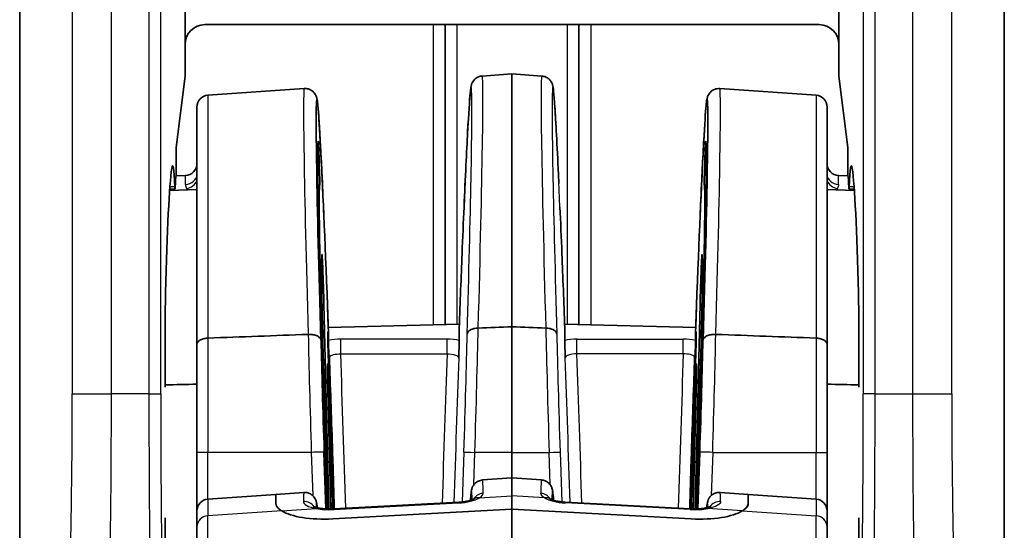
# Model space of a CAD drawing. Units: millimetres. Extents: x 72 to 9887, y 40 to 1445.
# Drawn here: x 3869 to 3894, y 914 to 927 of the extents above; entities that cross this region are included whole.
import ezdxf

# ---------------------------------------------------------------- set-up
doc = ezdxf.new("R2010")
doc.units = ezdxf.units.MM
doc.header["$LTSCALE"] = 5
doc.layers.add('Visible (ISO)', color=7, linetype='Continuous', lineweight=35)
doc.layers.add('Visible Narrow (ISO)', color=7, linetype='Continuous', lineweight=25)

msp = doc.modelspace()

# ---------------------------------------------------------------- linework, layer by layer
at = {"layer": 'Visible (ISO)'}
for p, q in [((3869.1857, 939.0426), (3869.1857, 903.0378)), ((3894.1857, 903.0378), (3894.1857, 939.0426)), ((3873.3857, 928.7404), (3873.3857, 926.2905)), ((3889.9857, 926.2905), (3889.9857, 928.7404)), ((3873.8854, 926.7902), (3889.4861, 926.7902)), ((3879.9857, 926.7902), (3879.9857, 919.1829)), ((3883.3857, 926.7902), (3883.3857, 919.1829)), ((3873.3857, 925.4797), (3873.3857, 926.2905)), ((3889.9857, 926.2905), (3889.9857, 925.4797)), ((3880.928, 925.4872), (3881.6857, 925.5402)), ((3881.6857, 925.5402), (3881.6857, 919.1252)), ((3882.4435, 925.4872), (3881.6857, 925.5402)), ((3873.1569, 923.6775), (3873.3857, 925.4797)), ((3889.9857, 925.4797), (3890.2146, 923.6775)), ((3873.9648, 925.0003), (3876.412, 925.1714)), ((3889.4067, 925.0003), (3886.9595, 925.1714)), ((3873.6857, 918.6782), (3873.6857, 924.701)), ((3889.6857, 918.6782), (3889.6857, 924.701)), ((3873.1569, 922.9674), (3873.1569, 923.6775)), ((3890.2146, 923.6775), (3890.2146, 922.9674)), ((3876.7915, 923.2884), (3876.801, 922.9894)), ((3886.58, 923.2884), (3886.5705, 922.9894)), ((3873.1548, 922.9538), (3873.3962, 922.9622)), ((3890.2167, 922.9538), (3889.9753, 922.9622)), ((3872.9931, 922.5859), (3873.6857, 922.61)), ((3873.1279, 922.6247), (3872.9955, 922.62)), ((3876.4177, 922.7055), (3876.4181, 922.7055)), ((3876.7341, 922.7165), (3876.7342, 922.7165)), ((3876.7555, 922.7172), (3876.8038, 922.7189)), ((3886.616, 922.7172), (3886.5677, 922.7189)), ((3886.6374, 922.7165), (3886.6373, 922.7165)), ((3886.9538, 922.7055), (3886.9534, 922.7055)), ((3890.3784, 922.5859), (3889.6857, 922.61)), ((3890.2436, 922.6247), (3890.376, 922.62)), ((3876.9108, 919.6996), (3877.0377, 914.506)), ((3886.4607, 919.6996), (3886.3338, 914.506)), ((3877.0222, 919.1121), (3880.3488, 919.1916)), ((3877.0262, 918.7818), (3877.0262, 919.0021)), ((3880.3453, 919.0959), (3880.3453, 918.7817)), ((3881.6857, 919.1252), (3881.6857, 915.9402)), ((3886.3493, 919.1121), (3883.0227, 919.1916)), ((3883.0262, 919.0959), (3883.0262, 918.7817)), ((3886.3453, 918.7818), (3886.3453, 919.0021)), ((3877.0087, 918.8244), (3877.0079, 918.9449)), ((3886.3628, 918.8244), (3886.3636, 918.9449)), ((3873.6857, 915.9402), (3873.6857, 918.6782)), ((3889.6857, 915.9402), (3889.6857, 918.6782)), ((3877.0849, 914.5061), (3877.0033, 917.8428)), ((3886.2866, 914.5061), (3886.3682, 917.8428)), ((3879.9857, 916.9858), (3879.9857, 916.9858)), ((3883.3857, 916.9858), (3883.3857, 916.9858)), ((3873.6857, 915.9402), (3873.6857, 914.4547)), ((3881.6857, 915.2939), (3881.6857, 915.9402)), ((3889.6857, 915.9402), (3889.6857, 914.4547)), ((3880.9377, 915.2416), (3881.6857, 915.2939)), ((3881.6857, 915.2939), (3881.6857, 914.8416)), ((3882.4338, 915.2416), (3881.6857, 915.2939)), ((3873.9648, 914.754), (3875.6857, 914.8744)), ((3875.6857, 914.8744), (3876.4024, 914.9245)), ((3875.6857, 914.6436), (3875.6857, 914.8744)), ((3875.6857, 914.8744), (3875.6857, 914.6436)), ((3881.6857, 914.4996), (3881.6857, 914.8416)), ((3887.6857, 914.8744), (3886.9691, 914.9245)), ((3887.6857, 914.6436), (3887.6857, 914.8744)), ((3887.6857, 914.6436), (3887.6857, 914.8744)), ((3889.4067, 914.754), (3887.6857, 914.8744)), ((3880.3358, 914.6769), (3877.1628, 914.5089)), ((3886.2087, 914.5089), (3883.0357, 914.6769)), ((3873.6857, 914.053), (3873.6857, 914.4547)), ((3877.1334, 914.2548), (3881.6857, 914.4996)), ((3881.6857, 914.4996), (3877.1334, 914.2548)), ((3886.2381, 914.2548), (3881.6857, 914.4996)), ((3881.6857, 906.6331), (3881.6857, 914.4996)), ((3886.2381, 914.2548), (3881.6857, 914.4996)), ((3889.6857, 914.053), (3889.6857, 914.4547)), ((3873.6857, 914.053), (3873.6857, 905.8446)), ((3889.6857, 914.053), (3889.6857, 905.8446))]:
    msp.add_line(p, q, dxfattribs=at)
for centre, start, end in [((3873.9857, 924.701), 94, 180), ((3889.3857, 924.701), 0, 86), ((3873.3857, 923.262), 272, 0), ((3889.9857, 923.262), 180, 268), ((3873.9857, 914.4547), 94, 180), ((3889.3857, 914.4547), 0, 86)]:
    msp.add_arc(centre, 0.3, start, end, dxfattribs=at)
for centre, major_axis, ratio, start_param, end_param in [((3873.8861, 926.2899), (-0.354, 0.354), 0.9987828, 5.4983961, 7.0679745), ((3889.4854, 926.2899), (0.354, 0.354), 0.9987828, 5.4983961, 7.0679745), ((3880.6253, 915.9614), (-0.3028, -9.5258), 0.0115572, 3.1393978, 3.1394495), ((3877.0266, 915.9295), (-0.2938, 8.9525), 0.0119307, 5.0623347, 7.5290822), ((3886.3449, 915.9295), (-0.2938, -8.9525), 0.0119307, 1.8956957, 4.3624432), ((3877.0259, 915.9492), (0.2587, -7.8834), 0.0119308, 3.1357556, 4.3511575), ((3886.3456, 915.9492), (-0.2587, -7.8834), 0.0119308, 1.9320278, 3.1474298), ((3873.068, 920.6636), (0, 2.5483), 0.0349208, 5.6234041, 6.5133568), ((3890.3035, 920.6636), (0, -2.5483), 0.0349208, 2.9114211, 3.8013738), ((3873.1067, 915.9402), (0, -7.3996), 0.0349208, 3.3717641, 4.135005), ((3890.2648, 915.9402), (0, 7.3996), 0.0349208, 5.2897729, 6.0530136), ((3873.1716, 921.0615), (0, 1.9519), 0.0349208, 0.2174929, 0.6033835), ((3877.0265, 915.9324), (-0.2227, 6.7865), 0.0119308, 6.2537592, 7.5835426), ((3886.345, 915.9324), (0.2227, 6.7865), 0.0119308, 4.982828, 6.3126114), ((3890.1999, 921.0615), (0, -1.9519), 0.0349208, 2.5382092, 2.9240998), ((3873.1279, 922.8743), (0, -0.2496), 0.0349208, 5.6234041, 6.8865689), ((3890.2436, 922.8743), (0, 0.2496), 0.0349208, 2.5382091, 3.8013738), ((3880.3464, 915.9712), (-0.3028, -9.2266), 0.0119307, 3.9776038, 4.1396196), ((3883.0251, 915.9712), (-0.3028, 9.2266), 0.0119307, 5.2851584, 5.4471741), ((3877.026, 915.946), (-0.1645, 5.0135), 0.0119308, 6.2795048, 8.1448269), ((3886.3455, 915.946), (0.1645, 5.0135), 0.0119308, 4.4215435, 6.2868659), ((3872.9646, 918.5902), (0, -2.5447), 0.0349208, 4.135005, 5.0236937), ((3890.4069, 918.5902), (0, 2.5447), 0.0349208, 4.4010842, 5.289773), ((3876.7981, 919.418), (-0.0793, 2.5216), 0.0110299, 4.0479262, 4.436754), ((3877.0259, 915.9492), (0.2587, -7.8834), 0.0119308, 1.8918892, 1.9219508), ((3886.3456, 915.9492), (-0.2587, -7.8834), 0.0119308, 4.3612345, 4.3912869), ((3886.5734, 919.418), (-0.0793, -2.5216), 0.0110299, 4.988024, 5.3768518), ((3877.0265, 915.9324), (0.2227, -6.7865), 0.0119308, 1.3589593, 1.9491823), ((3886.345, 915.9324), (-0.2227, -6.7865), 0.0119308, 4.334003, 4.9242259), ((3872.8715, 917.7316), (0, -0.2586), 0.0349208, 1.0170327, 1.8821011), ((3876.9592, 915.9436), (0.098, -2.9857), 0.0119308, 4.0134535, 5.2136882), ((3886.4123, 915.9436), (-0.098, -2.9857), 0.0119308, 1.0694941, 2.2697318), ((3890.5, 917.7316), (0, 0.2586), 0.0349208, 1.2594916, 2.1245599), ((3876.9618, 915.9378), (-0.07, 2.1342), 0.0119308, 0.5623336, 2.3050213), ((3877.026, 915.946), (-0.1645, 5.0135), 0.0119308, 4.4209302, 5.0601), ((3886.3455, 915.946), (0.1645, 5.0135), 0.0119308, 1.2230853, 1.8622543), ((3886.4097, 915.9378), (0.07, 2.1342), 0.0119308, 3.9781592, 5.7208517), ((3880.7037, 907.8103), (-0.2341, -7.4313), 0.0114532, 3.1427569, 3.1431854), ((3882.6678, 907.8103), (-0.2341, 7.4313), 0.0114532, 6.2815925, 6.2820211), ((3880.8791, 914.506), (-0.1541, 0.2574), 0.7774144, 0.0030559, 0.0031004), ((3882.4924, 914.506), (0.1541, 0.2574), 0.7774144, 6.2800833, 6.2801278), ((3877.1787, 914.2094), (-0.0159, 0.2996), 0.0588426, 0, 0.001185), ((3886.1928, 914.2094), (0.0159, 0.2996), 0.0588426, 6.2820003, 6.2831853), ((3872.8715, 914.1488), (0, -0.2586), 0.0349208, 1.2594916, 2.12456), ((3877.1857, 914.771), (-1.4995, -0.1115), 0.340357, 0.4288515, 1.5105839), ((3877.1857, 914.771), (-1.4995, -0.1115), 0.340357, 0.4288515, 1.5105839), ((3886.1857, 914.771), (1.4995, -0.1115), 0.340357, 4.7726014, 5.8543338), ((3886.1857, 914.771), (1.4995, -0.1115), 0.340357, 4.7726014, 5.8543338), ((3890.5, 914.1488), (0, 0.2586), 0.0349208, 1.0170327, 1.8821011), ((3872.9646, 913.2902), (0, -2.5447), 0.0349208, 4.4010842, 5.2897729), ((3890.4069, 913.2902), (0, 2.5447), 0.0349208, 4.135005, 5.0236937)]:
    msp.add_ellipse(centre, major_axis=major_axis, ratio=ratio, start_param=start_param, end_param=end_param, dxfattribs=at)
for points, knots in [([(3880.4678, 922.1596), (3880.5009, 922.9186), (3880.5322, 923.5754), (3880.5848, 924.5382), (3880.6067, 924.8689), (3880.6306, 925.1142), (3880.6354, 925.1575), (3880.6452, 925.2165), (3880.6476, 925.2333), (3880.662, 925.281), (3880.6682, 925.3037), (3880.6997, 925.356), (3880.7123, 925.3739), (3880.7417, 925.4054), (3880.7576, 925.4196), (3880.7938, 925.4449), (3880.8141, 925.4562), (3880.8648, 925.4769), (3880.8966, 925.4845), (3880.9284, 925.4867)], [0, 0, 0, 0, 0.30664402, 0.30664402, 0.59956045, 0.59956045, 0.6878928, 0.6878928, 0.73164339, 0.73164339, 0.75489587, 0.75489587, 0.76450678, 0.76450678, 0.77213702, 0.77213702, 0.77974962, 0.77974962, 0.79001731, 0.79001731, 0.79001731, 0.79001731]), ([(3882.4431, 925.4867), (3882.4765, 925.4844), (3882.5099, 925.4761), (3882.5704, 925.4503), (3882.5981, 925.4324), (3882.6407, 925.3955), (3882.6567, 925.3767), (3882.6804, 925.343), (3882.6886, 925.3279), (3882.7021, 925.3001), (3882.7066, 925.2881), (3882.7161, 925.2609), (3882.719, 925.249), (3882.7286, 925.2079), (3882.7316, 925.1858), (3882.7462, 925.0749), (3882.7567, 924.953), (3882.7938, 924.43), (3882.825, 923.8632), (3882.8653, 923.0124), (3882.871, 922.8898), (3882.8768, 922.7631)], [0, 0, 0, 0, 0.01077894, 0.01077894, 0.02153078, 0.02153078, 0.03134317, 0.03134317, 0.04086704, 0.04086704, 0.05256881, 0.05256881, 0.07287218, 0.07287218, 0.13030732, 0.13030732, 0.30306753, 0.30306753, 0.64963739, 0.64963739, 0.70552006, 0.70552006, 0.70552006, 0.70552006]), ([(3876.4119, 925.1679), (3876.4446, 925.1702), (3876.4784, 925.1668), (3876.542, 925.1497), (3876.5726, 925.1358), (3876.6242, 925.1022), (3876.6455, 925.0824), (3876.6769, 925.0456), (3876.6881, 925.0284), (3876.7052, 924.998), (3876.7109, 924.9849), (3876.7213, 924.9587), (3876.7247, 924.9475), (3876.7334, 924.9165), (3876.736, 924.9022), (3876.7463, 924.8433), (3876.7514, 924.7967), (3876.7762, 924.5358), (3876.7988, 924.1875), (3876.85, 923.2306), (3876.8783, 922.635), (3876.908, 921.9535)], [0, 0, 0, 0, 0.01052643, 0.01052643, 0.02116094, 0.02116094, 0.03152503, 0.03152503, 0.04097246, 0.04097246, 0.05121805, 0.05121805, 0.06587854, 0.06587854, 0.09847256, 0.09847256, 0.19617071, 0.19617071, 0.49290086, 0.49290086, 0.76891807, 0.76891807, 0.76891807, 0.76891807]), ([(3886.4635, 921.9535), (3886.4956, 922.6891), (3886.526, 923.3252), (3886.5769, 924.2541), (3886.598, 924.571), (3886.6211, 924.8041), (3886.6257, 924.8447), (3886.6354, 924.9019), (3886.6376, 924.9182), (3886.6509, 924.9598), (3886.6544, 924.9701), (3886.6663, 924.9977), (3886.6754, 925.0162), (3886.6991, 925.0508), (3886.7103, 925.0649), (3886.7371, 925.0923), (3886.7531, 925.1058), (3886.7892, 925.1297), (3886.8094, 925.1402), (3886.8504, 925.1559), (3886.8713, 925.1615), (3886.9147, 925.1684), (3886.9373, 925.1695), (3886.9596, 925.1679)], [0, 0, 0, 0, 0.29795099, 0.29795099, 0.58213678, 0.58213678, 0.66699395, 0.66699395, 0.70906743, 0.70906743, 0.72033701, 0.72033701, 0.73263468, 0.73263468, 0.74003163, 0.74003163, 0.74743517, 0.74743517, 0.75483112, 0.75483112, 0.76170352, 0.76170352, 0.7688631, 0.7688631, 0.7688631, 0.7688631]), ([(3876.7915, 923.2884), (3876.7903, 923.3265), (3876.789, 923.365), (3876.7877, 923.4029), (3876.7864, 923.4407), (3876.785, 923.478), (3876.7837, 923.5136), (3876.7816, 923.5707), (3876.7794, 923.6239), (3876.7775, 923.6692), (3876.7755, 923.7144), (3876.7737, 923.7516), (3876.7721, 923.7789), (3876.7711, 923.796), (3876.7703, 923.8093), (3876.7695, 923.8184), (3876.7688, 923.8274), (3876.7682, 923.8323), (3876.7677, 923.8325)], [-0.082608198, -0.082608198, -0.082608198, -0.082608198, -0.07112357, -0.07112357, -0.07112357, -0.059642056, -0.059642056, -0.059642056, -0.041277696, -0.041277696, -0.041277696, -0.022924526, -0.022924526, -0.022924526, -0.01146211, -0.01146211, -0.01146211, 0, 0, 0, 0]), ([(3886.58, 923.2884), (3886.5812, 923.3265), (3886.5825, 923.365), (3886.5838, 923.4029), (3886.5851, 923.4407), (3886.5865, 923.478), (3886.5878, 923.5136), (3886.5899, 923.5707), (3886.5921, 923.6239), (3886.594, 923.6692), (3886.596, 923.7144), (3886.5978, 923.7516), (3886.5994, 923.7789), (3886.6004, 923.796), (3886.6012, 923.8093), (3886.602, 923.8184), (3886.6027, 923.8274), (3886.6033, 923.8323), (3886.6038, 923.8325)], [0, 0, 0, 0, 0.011485547, 0.011485547, 0.011485547, 0.02296798, 0.02296798, 0.02296798, 0.04133381, 0.04133381, 0.04133381, 0.059688449, 0.059688449, 0.059688449, 0.071151782, 0.071151782, 0.071151782, 0.08261481, 0.08261481, 0.08261481, 0.08261481]), ([(3876.8063, 922.7161), (3876.8068, 922.715), (3876.807, 922.7216), (3876.807, 922.7349), (3876.807, 922.7478), (3876.8067, 922.7671), (3876.8063, 922.7917), (3876.8058, 922.8164), (3876.8051, 922.8465), (3876.8042, 922.8795), (3876.8033, 922.9137), (3876.8022, 922.9512), (3876.801, 922.9894)], [-0.045338814, -0.045338814, -0.045338814, -0.045338814, -0.033818905, -0.033818905, -0.033818905, -0.022669968, -0.022669968, -0.022669968, -0.011521459, -0.011521459, -0.011521459, 0, 0, 0, 0]), ([(3886.5652, 922.7161), (3886.5647, 922.715), (3886.5645, 922.7216), (3886.5645, 922.7349), (3886.5645, 922.7478), (3886.5648, 922.7671), (3886.5652, 922.7917), (3886.5657, 922.8164), (3886.5664, 922.8465), (3886.5673, 922.8795), (3886.5682, 922.9137), (3886.5693, 922.9512), (3886.5705, 922.9894)], [0, 0, 0, 0, 0.011520292, 0.011520292, 0.011520292, 0.022669599, 0.022669599, 0.022669599, 0.03381848, 0.03381848, 0.03381848, 0.045340322, 0.045340322, 0.045340322, 0.045340322]), ([(3876.9108, 919.6996), (3876.9091, 919.7693), (3876.907, 919.8471), (3876.9022, 920.0102), (3876.8995, 920.0955), (3876.8939, 920.2671), (3876.8904, 920.3683), (3876.8828, 920.567), (3876.8794, 920.6522), (3876.8722, 920.8117), (3876.8694, 920.8646), (3876.8649, 920.9376), (3876.863, 920.9591), (3876.8617, 920.9594)], [-0.14803788, -0.14803788, -0.14803788, -0.14803788, -0.12471335, -0.12471335, -0.10141764, -0.10141764, -0.07767218, -0.07767218, -0.05689247, -0.05689247, -0.03143211, -0.03143211, 0, 0, 0, 0]), ([(3886.4607, 919.6996), (3886.4624, 919.7693), (3886.4645, 919.8471), (3886.4693, 920.0102), (3886.472, 920.0955), (3886.4776, 920.2671), (3886.4811, 920.3683), (3886.4887, 920.567), (3886.4921, 920.6522), (3886.4993, 920.8117), (3886.5021, 920.8646), (3886.5066, 920.9376), (3886.5085, 920.9591), (3886.5098, 920.9594)], [0, 0, 0, 0, 0.02554399, 0.02554399, 0.05105641, 0.05105641, 0.07706138, 0.07706138, 0.09981838, 0.09981838, 0.12770144, 0.12770144, 0.16212448, 0.16212448, 0.16212448, 0.16212448]), ([(3880.5483, 918.9451), (3880.5493, 918.964), (3880.5569, 918.9825), (3880.5703, 918.9998), (3880.5843, 919.0178), (3880.6046, 919.0344), (3880.6304, 919.0482), (3880.656, 919.062), (3880.687, 919.0731), (3880.7209, 919.0809), (3880.7539, 919.0884), (3880.7898, 919.0928), (3880.8262, 919.0935)], [-0.044502586, -0.044502586, -0.044502586, -0.044502586, -0.033626148, -0.033626148, -0.033626148, -0.022271013, -0.022271013, -0.022271013, -0.010981509, -0.010981509, -0.010981509, 0, 0, 0, 0]), ([(3882.8232, 918.9451), (3882.8222, 918.964), (3882.8146, 918.9825), (3882.8012, 918.9998), (3882.7872, 919.0178), (3882.7669, 919.0344), (3882.7411, 919.0482), (3882.7155, 919.062), (3882.6845, 919.0731), (3882.6506, 919.0809), (3882.6176, 919.0884), (3882.5817, 919.0928), (3882.5453, 919.0935)], [-0.000210886, -0.000210886, -0.000210886, -0.000210886, 0.010712393, 0.010712393, 0.010712393, 0.022116432, 0.022116432, 0.022116432, 0.033454556, 0.033454556, 0.033454556, 0.044483359, 0.044483359, 0.044483359, 0.044483359]), ([(3873.6857, 918.6782), (3873.6857, 918.6898), (3873.688, 918.7013), (3873.6926, 918.7126), (3873.697, 918.7235), (3873.7034, 918.734), (3873.7118, 918.7442), (3873.7276, 918.7632), (3873.7503, 918.7805), (3873.7786, 918.795), (3873.8062, 918.8091), (3873.8388, 918.8204), (3873.8745, 918.828), (3873.9034, 918.8341), (3873.9338, 918.8379), (3873.9648, 918.839)], [-0.095563234, -0.095563234, -0.095563234, -0.095563234, -0.088959078, -0.088959078, -0.088959078, -0.082624806, -0.082624806, -0.082624806, -0.070718385, -0.070718385, -0.070718385, -0.059114434, -0.059114434, -0.059114434, -0.049755575, -0.049755575, -0.049755575, -0.049755575]), ([(3876.8316, 918.7839), (3876.831, 918.7957), (3876.8279, 918.8073), (3876.8225, 918.8186), (3876.8172, 918.8294), (3876.8099, 918.84), (3876.8006, 918.85), (3876.7844, 918.8673), (3876.7622, 918.8831), (3876.7349, 918.896), (3876.7078, 918.9088), (3876.6759, 918.9188), (3876.6414, 918.9254), (3876.6209, 918.9293), (3876.5995, 918.932), (3876.5777, 918.9335), (3876.556, 918.9349), (3876.5339, 918.9351), (3876.5119, 918.9339)], [-0.000231391, -0.000231391, -0.000231391, -0.000231391, 0.00648566, 0.00648566, 0.00648566, 0.012955103, 0.012955103, 0.012955103, 0.024216137, 0.024216137, 0.024216137, 0.035410014, 0.035410014, 0.035410014, 0.042072139, 0.042072139, 0.042072139, 0.048720892, 0.048720892, 0.048720892, 0.048720892]), ([(3877.0252, 918.6639), (3877.0239, 918.6999), (3877.0225, 918.7343), (3877.0212, 918.7662), (3877.0199, 918.7982), (3877.0187, 918.8278), (3877.0175, 918.8542), (3877.0155, 918.8963), (3877.0138, 918.9306), (3877.0124, 918.954), (3877.0109, 918.9773), (3877.0098, 918.9896), (3877.009, 918.991), (3877.0085, 918.9918), (3877.0082, 918.9884), (3877.008, 918.9808), (3877.0078, 918.9731), (3877.0078, 918.9611), (3877.0079, 918.9449)], [-0.082674245, -0.082674245, -0.082674245, -0.082674245, -0.07115887, -0.07115887, -0.07115887, -0.059649193, -0.059649193, -0.059649193, -0.041314595, -0.041314595, -0.041314595, -0.022990653, -0.022990653, -0.022990653, -0.011496306, -0.011496306, -0.011496306, 0, 0, 0, 0]), ([(3877.0087, 918.8244), (3877.0089, 918.8082), (3877.0092, 918.7849), (3877.0099, 918.7568), (3877.0104, 918.7296), (3877.0112, 918.6979), (3877.0122, 918.6634), (3877.0132, 918.6289), (3877.0143, 918.5919), (3877.0155, 918.5548), (3877.0168, 918.5163), (3877.0181, 918.4777), (3877.0195, 918.442)], [-0.045343353, -0.045343353, -0.045343353, -0.045343353, -0.033808866, -0.033808866, -0.033808866, -0.022683663, -0.022683663, -0.022683663, -0.011552289, -0.011552289, -0.011552289, 0, 0, 0, 0]), ([(3877.0335, 918.4403), (3877.0318, 918.5015), (3877.03, 918.5702), (3877.0279, 918.6657), (3877.0273, 918.6949), (3877.0265, 918.7455), (3877.0262, 918.767), (3877.0262, 918.7817)], [0, 0, 0, 0, 0.020641493, 0.020641493, 0.03085049, 0.03085049, 0.041346592, 0.041346592, 0.041346592, 0.041346592]), ([(3880.3453, 918.7816), (3880.3453, 918.769), (3880.3451, 918.7515), (3880.3444, 918.7097), (3880.344, 918.6854), (3880.3414, 918.5645), (3880.3383, 918.448), (3880.3352, 918.3355), (3880.3352, 918.3349), (3880.3352, 918.3342)], [-0.057782558, -0.057782558, -0.057782558, -0.057782558, -0.047401559, -0.047401559, -0.037012191, -0.037012191, 0, 0, 0.000220288, 0.000220288, 0.000220288, 0.000220288]), ([(3883.0262, 918.7816), (3883.0262, 918.769), (3883.0264, 918.7515), (3883.0271, 918.7097), (3883.0275, 918.6854), (3883.0301, 918.5645), (3883.0332, 918.448), (3883.0363, 918.3355), (3883.0363, 918.3349), (3883.0363, 918.3342)], [0, 0, 0, 0, 0.011061566, 0.011061566, 0.022132049, 0.022132049, 0.06157072, 0.06157072, 0.06180545, 0.06180545, 0.06180545, 0.06180545]), ([(3886.338, 918.4405), (3886.3397, 918.5016), (3886.3415, 918.5703), (3886.3436, 918.6658), (3886.3442, 918.6949), (3886.345, 918.7456), (3886.3453, 918.767), (3886.3453, 918.7817)], [-0.050918395, -0.050918395, -0.050918395, -0.050918395, -0.025502717, -0.025502717, -0.01292803, -0.01292803, 0, 0, 0, 0]), ([(3886.3463, 918.6639), (3886.3476, 918.6999), (3886.349, 918.7343), (3886.3503, 918.7662), (3886.3516, 918.7982), (3886.3528, 918.8278), (3886.354, 918.8542), (3886.3559, 918.8963), (3886.3577, 918.9306), (3886.3591, 918.954), (3886.3606, 918.9773), (3886.3617, 918.9896), (3886.3625, 918.991), (3886.363, 918.9918), (3886.3633, 918.9884), (3886.3635, 918.9808), (3886.3637, 918.9731), (3886.3637, 918.9611), (3886.3636, 918.9449)], [0, 0, 0, 0, 0.011516537, 0.011516537, 0.011516537, 0.023027377, 0.023027377, 0.023027377, 0.041363825, 0.041363825, 0.041363825, 0.059689617, 0.059689617, 0.059689617, 0.071185125, 0.071185125, 0.071185125, 0.082682591, 0.082682591, 0.082682591, 0.082682591]), ([(3886.3628, 918.8244), (3886.3626, 918.8082), (3886.3623, 918.7849), (3886.3616, 918.7568), (3886.3611, 918.7296), (3886.3603, 918.6979), (3886.3593, 918.6634), (3886.3583, 918.6289), (3886.3572, 918.5919), (3886.356, 918.5548), (3886.3547, 918.5163), (3886.3534, 918.4777), (3886.352, 918.442)], [0, 0, 0, 0, 0.011533593, 0.011533593, 0.011533593, 0.022657933, 0.022657933, 0.022657933, 0.033788445, 0.033788445, 0.033788445, 0.045339838, 0.045339838, 0.045339838, 0.045339838]), ([(3886.5399, 918.7839), (3886.5405, 918.7957), (3886.5436, 918.8073), (3886.549, 918.8186), (3886.5543, 918.8294), (3886.5616, 918.84), (3886.5709, 918.85), (3886.5871, 918.8673), (3886.6093, 918.8831), (3886.6366, 918.896), (3886.6637, 918.9088), (3886.6956, 918.9188), (3886.7301, 918.9254), (3886.7506, 918.9293), (3886.772, 918.932), (3886.7938, 918.9335), (3886.8155, 918.9349), (3886.8376, 918.9351), (3886.8596, 918.9339)], [-0.04870165, -0.04870165, -0.04870165, -0.04870165, -0.04201899, -0.04201899, -0.04201899, -0.03558267, -0.03558267, -0.03558267, -0.024379292, -0.024379292, -0.024379292, -0.013242727, -0.013242727, -0.013242727, -0.006614712, -0.006614712, -0.006614712, 0, 0, 0, 0]), ([(3889.6857, 918.6782), (3889.6857, 918.6898), (3889.6835, 918.7013), (3889.6789, 918.7126), (3889.6745, 918.7235), (3889.6681, 918.734), (3889.6597, 918.7442), (3889.6439, 918.7632), (3889.6212, 918.7805), (3889.5929, 918.795), (3889.5653, 918.8091), (3889.5327, 918.8204), (3889.497, 918.828), (3889.4681, 918.8341), (3889.4377, 918.8379), (3889.4067, 918.839)], [-0.095563234, -0.095563234, -0.095563234, -0.095563234, -0.088959078, -0.088959078, -0.088959078, -0.082624806, -0.082624806, -0.082624806, -0.070718385, -0.070718385, -0.070718385, -0.059114434, -0.059114434, -0.059114434, -0.049755575, -0.049755575, -0.049755575, -0.049755575]), ([(3877.0336, 918.44), (3877.0377, 918.428), (3877.041, 918.4156), (3877.0458, 918.3904), (3877.0473, 918.3776), (3877.0477, 918.3647)], [0, 0, 0, 0, 0.0040046802, 0.0040046802, 0.0080705018, 0.0080705018, 0.0080705018, 0.0080705018]), ([(3877.0478, 918.3647), (3877.0742, 917.6297), (3877.1006, 916.8638), (3877.1425, 915.5607), (3877.1588, 915.0306), (3877.1745, 914.5096)], [-0.92595246, -0.92595246, -0.92595246, -0.92595246, -0.69415131, -0.69415131, -0.53472167, -0.53472167, -0.53472167, -0.53472167]), ([(3886.3237, 918.3647), (3886.2973, 917.6297), (3886.2709, 916.8638), (3886.229, 915.5607), (3886.2127, 915.0306), (3886.197, 914.5096)], [-0.92595246, -0.92595246, -0.92595246, -0.92595246, -0.69415131, -0.69415131, -0.53472167, -0.53472167, -0.53472167, -0.53472167]), ([(3886.3379, 918.44), (3886.3338, 918.428), (3886.3305, 918.4157), (3886.3257, 918.3905), (3886.3242, 918.3776), (3886.3237, 918.3647)], [0, 0, 0, 0, 0.00400078, 0.00400078, 0.0080705039, 0.0080705039, 0.0080705039, 0.0080705039]), ([(3877.0262, 917.6561), (3877.0232, 917.7366), (3877.0202, 917.8118), (3877.0145, 917.9456), (3877.0119, 918.0042), (3877.007, 918.0997), (3877.0045, 918.1447), (3877.0005, 918.1884), (3876.9992, 918.1897), (3876.9979, 918.1512), (3876.9982, 918.106), (3876.9996, 918.0033), (3877.0012, 917.9293), (3877.0033, 917.8428)], [-0.15000508, -0.15000508, -0.15000508, -0.15000508, -0.12620204, -0.12620204, -0.10244889, -0.10244889, -0.07840569, -0.07840569, -0.05734729, -0.05734729, -0.03165995, -0.03165995, 0, 0, 0, 0]), ([(3886.3453, 917.6561), (3886.3483, 917.7366), (3886.3513, 917.8118), (3886.357, 917.9456), (3886.3596, 918.0042), (3886.3645, 918.0997), (3886.367, 918.1447), (3886.371, 918.1884), (3886.3723, 918.1897), (3886.3736, 918.1512), (3886.3733, 918.106), (3886.3719, 918.0033), (3886.3703, 917.9293), (3886.3682, 917.8428)], [0, 0, 0, 0, 0.02571045, 0.02571045, 0.05136702, 0.05136702, 0.07733687, 0.07733687, 0.10008275, 0.10008275, 0.1278285, 0.1278285, 0.16202545, 0.16202545, 0.16202545, 0.16202545]), ([(3880.6297, 914.7246), (3880.6355, 914.7993), (3880.6409, 914.8584), (3880.6497, 914.9333), (3880.6524, 914.9554), (3880.6616, 914.9994), (3880.664, 915.0152), (3880.6819, 915.0593), (3880.6872, 915.0713), (3880.7006, 915.0953), (3880.7075, 915.1064), (3880.7244, 915.1294), (3880.7344, 915.1412), (3880.7572, 915.164), (3880.7703, 915.1751), (3880.8133, 915.2053), (3880.8474, 915.2215), (3880.9008, 915.2356), (3880.9192, 915.2387), (3880.9376, 915.24)], [0.25078968, 0.25078968, 0.25078968, 0.25078968, 0.33584953, 0.33584953, 0.38796443, 0.38796443, 0.41437029, 0.41437029, 0.42214186, 0.42214186, 0.42784949, 0.42784949, 0.43355617, 0.43355617, 0.43926541, 0.43926541, 0.45080443, 0.45080443, 0.45659587, 0.45659587, 0.45659587, 0.45659587]), ([(3882.4339, 915.24), (3882.4664, 915.2377), (3882.4988, 915.2298), (3882.5585, 915.2048), (3882.5864, 915.1874), (3882.6308, 915.1494), (3882.6482, 915.1288), (3882.6728, 915.0931), (3882.6811, 915.0774), (3882.6935, 915.0508), (3882.6975, 915.0398), (3882.7055, 915.0162), (3882.7081, 915.0059), (3882.7155, 914.975), (3882.7178, 914.9599), (3882.7276, 914.8924), (3882.7334, 914.8303), (3882.7408, 914.7368), (3882.7413, 914.7308), (3882.7418, 914.7246)], [0, 0, 0, 0, 0.01020022, 0.01020022, 0.02045991, 0.02045991, 0.03003742, 0.03003742, 0.03854224, 0.03854224, 0.04759701, 0.04759701, 0.06174747, 0.06174747, 0.0960107, 0.0960107, 0.1988421, 0.1988421, 0.20585343, 0.20585343, 0.20585343, 0.20585343]), ([(3876.4025, 914.9232), (3876.4344, 914.9254), (3876.4672, 914.9222), (3876.5296, 914.906), (3876.56, 914.8927), (3876.6127, 914.859), (3876.6355, 914.8383), (3876.6686, 914.799), (3876.6805, 914.7802), (3876.6971, 914.7495), (3876.7025, 914.7368), (3876.7115, 914.7133), (3876.7144, 914.7034), (3876.7214, 914.6784), (3876.7236, 914.6671), (3876.7317, 914.6238), (3876.7349, 914.5953), (3876.7394, 914.5511), (3876.7401, 914.5449), (3876.7407, 914.5384)], [0, 0, 0, 0, 0.00999622, 0.00999622, 0.02014552, 0.02014552, 0.03023903, 0.03023903, 0.03911376, 0.03911376, 0.04746913, 0.04746913, 0.05799778, 0.05799778, 0.0787142, 0.0787142, 0.14075456, 0.14075456, 0.1506079, 0.1506079, 0.1506079, 0.1506079]), ([(3880.3357, 914.6766), (3880.38, 914.6789), (3880.4251, 914.6834), (3880.511, 914.6959), (3880.553, 914.7042), (3880.6249, 914.7224), (3880.6562, 914.7325), (3880.6905, 914.7461), (3880.6995, 914.75), (3880.7146, 914.7573), (3880.7206, 914.7606), (3880.7245, 914.7629)], [0, 0, 0, 0, 0.013317595, 0.013317595, 0.026774259, 0.026774259, 0.039520377, 0.039520377, 0.044969196, 0.044969196, 0.050647941, 0.050647941, 0.050647941, 0.050647941]), ([(3882.6391, 914.7681), (3882.6391, 914.7681), (3882.6401, 914.7673), (3882.6433, 914.7652), (3882.645, 914.7641), (3882.647, 914.7629)], [0.0290456826, 0.0290456826, 0.0290456826, 0.0290456826, 0.0331715752, 0.0331715752, 0.0357515587, 0.0357515587, 0.0357515587, 0.0357515587]), ([(3882.647, 914.7629), (3882.652, 914.7599), (3882.6606, 914.7553), (3882.6841, 914.7447), (3882.6997, 914.7385), (3882.7394, 914.7249), (3882.7653, 914.7174), (3882.8252, 914.703), (3882.8605, 914.6962), (3882.9377, 914.6845), (3882.9809, 914.6799), (3883.0276, 914.677), (3883.0317, 914.6768), (3883.0358, 914.6766)], [0, 0, 0, 0, 0.007343538, 0.007343538, 0.015328002, 0.015328002, 0.025292712, 0.025292712, 0.036645655, 0.036645655, 0.04946979, 0.04946979, 0.050693089, 0.050693089, 0.050693089, 0.050693089]), ([(3886.6308, 914.5384), (3886.6328, 914.5588), (3886.6348, 914.5774), (3886.64, 914.6212), (3886.6425, 914.642), (3886.6521, 914.6862), (3886.6545, 914.7029), (3886.6744, 914.7487), (3886.6793, 914.7591), (3886.6916, 914.7807), (3886.6986, 914.7918), (3886.7155, 914.8144), (3886.7253, 914.826), (3886.7591, 914.8594), (3886.7882, 914.8801), (3886.8517, 914.9098), (3886.887, 914.9195), (3886.9379, 914.9241), (3886.9536, 914.9243), (3886.969, 914.9232)], [0.29097754, 0.29097754, 0.29097754, 0.29097754, 0.32214706, 0.32214706, 0.37180961, 0.37180961, 0.3971989, 0.3971989, 0.40338883, 0.40338883, 0.40887657, 0.40887657, 0.4143614, 0.4143614, 0.42549024, 0.42549024, 0.4365624, 0.4365624, 0.44141388, 0.44141388, 0.44141388, 0.44141388]), ([(3875.8378, 914.4573), (3875.8249, 914.4656), (3875.8126, 914.4739), (3875.725, 914.5378), (3875.687, 914.5937), (3875.6858, 914.642), (3875.6857, 914.6428), (3875.6858, 914.6436)], [0.159675517, 0.159675517, 0.159675517, 0.159675517, 0.168036383, 0.168036383, 0.224061297, 0.224061297, 0.225024963, 0.225024963, 0.225024963, 0.225024963]), ([(3875.8378, 914.4573), (3875.8249, 914.4656), (3875.8126, 914.4739), (3875.725, 914.5378), (3875.687, 914.5937), (3875.6858, 914.642), (3875.6857, 914.6428), (3875.6858, 914.6436)], [0.159675517, 0.159675517, 0.159675517, 0.159675517, 0.168036383, 0.168036383, 0.224061297, 0.224061297, 0.225024963, 0.225024963, 0.225024963, 0.225024963]), ([(3876.6353, 914.5752), (3876.6353, 914.5752), (3876.6359, 914.5748), (3876.6405, 914.5722), (3876.6483, 914.5682), (3876.6737, 914.5578), (3876.6934, 914.551), (3876.7379, 914.5387), (3876.7621, 914.5331), (3876.7888, 914.5281)], [0.03523527, 0.03523527, 0.03523527, 0.03523527, 0.039044379, 0.039044379, 0.049249794, 0.049249794, 0.061855643, 0.061855643, 0.072902143, 0.072902143, 0.072902143, 0.072902143]), ([(3876.7888, 914.5281), (3876.8268, 914.521), (3876.8712, 914.5151), (3876.9693, 914.5072), (3877.0245, 914.5054), (3877.1075, 914.5063), (3877.1348, 914.5072), (3877.162, 914.5086)], [0, 0, 0, 0, 0.015917432, 0.015917432, 0.03309761, 0.03309761, 0.041317792, 0.041317792, 0.041317792, 0.041317792]), ([(3886.2095, 914.5086), (3886.2738, 914.5052), (3886.3385, 914.5051), (3886.4587, 914.5107), (3886.5161, 914.5167), (3886.5708, 914.5259), (3886.5768, 914.527), (3886.5827, 914.5281)], [0.000077637, 0.000077637, 0.000077637, 0.000077637, 0.019465924, 0.019465924, 0.03886969, 0.03886969, 0.041336995, 0.041336995, 0.041336995, 0.041336995]), ([(3886.5827, 914.5281), (3886.6239, 914.5358), (3886.6593, 914.5452), (3886.7107, 914.5623), (3886.7282, 914.5706), (3886.7355, 914.5747), (3886.7362, 914.5752), (3886.7362, 914.5752)], [0, 0, 0, 0, 0.017049501, 0.017049501, 0.03344461, 0.03344461, 0.037572105, 0.037572105, 0.037572105, 0.037572105]), ([(3887.5337, 914.4573), (3887.5466, 914.4656), (3887.5589, 914.4739), (3887.6465, 914.5378), (3887.6845, 914.5937), (3887.6857, 914.642), (3887.6857, 914.6428), (3887.6857, 914.6436)], [0.159675517, 0.159675517, 0.159675517, 0.159675517, 0.168036383, 0.168036383, 0.224061297, 0.224061297, 0.225024963, 0.225024963, 0.225024963, 0.225024963]), ([(3887.6857, 914.6436), (3887.6857, 914.6411), (3887.6857, 914.6386), (3887.6823, 914.5955), (3887.653, 914.5514), (3887.5859, 914.4931), (3887.5617, 914.4753), (3887.5337, 914.4573)], [-0.223016533, -0.223016533, -0.223016533, -0.223016533, -0.22023618, -0.22023618, -0.17613133, -0.17613133, -0.157766008, -0.157766008, -0.157766008, -0.157766008])]:
    msp.add_open_spline(points, degree=3, knots=knots, dxfattribs=at)
for points in [[(3880.3453, 919.0971), (3880.3697, 919.7547), (3880.3943, 920.3881), (3880.4181, 920.9746)], [(3882.9534, 920.9746), (3882.9772, 920.3881), (3883.0018, 919.7547), (3883.0262, 919.0971)], [(3876.9888, 919.9864), (3877.0012, 919.6676), (3877.0137, 919.3388), (3877.0262, 919.0034)], [(3886.3453, 919.0034), (3886.3578, 919.3388), (3886.3703, 919.6676), (3886.3827, 919.9864)], [(3877.0262, 919.0034), (3877.0262, 919.003), (3877.0262, 919.0025), (3877.0262, 919.0021)], [(3880.3453, 919.0959), (3880.3453, 919.0963), (3880.3453, 919.0967), (3880.3453, 919.0971)], [(3881.6857, 919.1252), (3881.3999, 919.1145), (3881.1137, 919.104), (3880.8271, 919.0936)], [(3881.6857, 919.1252), (3881.9716, 919.1145), (3882.2578, 919.104), (3882.5444, 919.0936)], [(3883.0262, 919.0959), (3883.0262, 919.0963), (3883.0262, 919.0967), (3883.0262, 919.0971)], [(3886.3453, 919.0034), (3886.3453, 919.003), (3886.3453, 919.0025), (3886.3453, 919.0021)], [(3876.5091, 918.9338), (3875.6606, 918.9023), (3874.8125, 918.8707), (3873.9648, 918.839)], [(3886.8624, 918.9338), (3887.7109, 918.9023), (3888.559, 918.8707), (3889.4067, 918.839)], [(3872.8801, 917.6525), (3873.1485, 917.6585), (3873.4171, 917.6646), (3873.6858, 917.6707)], [(3876.5395, 917.735), (3876.5395, 917.735), (3876.5396, 917.7351), (3876.5397, 917.7351)], [(3876.8569, 917.7422), (3876.8569, 917.7422), (3876.8569, 917.7422), (3876.8569, 917.7422)], [(3876.8717, 917.7425), (3876.8775, 917.7427), (3876.8832, 917.7428), (3876.889, 917.7429)], [(3886.4998, 917.7425), (3886.494, 917.7427), (3886.4883, 917.7428), (3886.4825, 917.7429)], [(3886.5146, 917.7422), (3886.5146, 917.7422), (3886.5146, 917.7422), (3886.5146, 917.7422)], [(3886.832, 917.735), (3886.832, 917.735), (3886.8319, 917.7351), (3886.8318, 917.7351)], [(3890.4914, 917.6525), (3890.223, 917.6585), (3889.9544, 917.6646), (3889.6857, 917.6707)], [(3880.7245, 914.7629), (3880.7297, 914.766), (3880.7324, 914.7681), (3880.7324, 914.7681)]]:
    msp.add_open_spline(points, degree=3, dxfattribs=at)
at = {"layer": 'Visible Narrow (ISO)'}
for p, q in [((3870.5192, 931.6478), (3870.5192, 917.4265)), ((3871.5168, 917.4265), (3871.5168, 931.6478)), ((3872.4675, 931.6478), (3872.4675, 917.4265)), ((3872.7673, 917.4265), (3872.7673, 931.6478)), ((3890.6042, 931.6478), (3890.6042, 917.4265)), ((3890.904, 917.4265), (3890.904, 931.6478)), ((3891.8547, 931.6478), (3891.8547, 917.4265)), ((3892.8523, 917.4265), (3892.8523, 931.6478)), ((3879.6857, 926.7902), (3879.6857, 919.1758)), ((3880.2857, 926.7902), (3880.2857, 919.1901)), ((3883.0857, 926.7902), (3883.0857, 919.1901)), ((3883.6857, 926.7902), (3883.6857, 919.1758)), ((3873.9648, 925.0003), (3873.9648, 918.839)), ((3889.4067, 925.0003), (3889.4067, 918.839)), ((3873.3962, 922.7376), (3873.3962, 922.9622)), ((3889.9753, 922.7376), (3889.9753, 922.9622)), ((3873.1226, 922.6771), (3872.9995, 922.6737)), ((3890.372, 922.6737), (3890.2489, 922.6771)), ((3873.9648, 918.839), (3873.9648, 915.9402)), ((3877.3361, 918.437), (3877.3361, 918.8113)), ((3880.0354, 918.8113), (3877.3361, 918.8113)), ((3880.0354, 918.437), (3880.0354, 918.8113)), ((3883.3361, 918.437), (3883.3361, 918.8113)), ((3883.3361, 918.8113), (3886.0354, 918.8113)), ((3886.0354, 918.437), (3886.0354, 918.8113)), ((3889.4067, 918.839), (3889.4067, 915.9402)), ((3877.3361, 918.437), (3880.0354, 918.437)), ((3886.0354, 918.437), (3883.3361, 918.437)), ((3870.5192, 917.4265), (3871.5168, 917.4265)), ((3872.4675, 917.4265), (3871.5168, 917.4265)), ((3872.4675, 917.4265), (3872.7673, 917.4265)), ((3890.904, 917.4265), (3890.6042, 917.4265)), ((3890.904, 917.4265), (3891.8547, 917.4265)), ((3891.8547, 917.4265), (3892.8523, 917.4265)), ((3880.2857, 916.9426), (3880.2857, 916.9426)), ((3883.0857, 916.9426), (3883.0857, 916.9426)), ((3873.9648, 915.9402), (3873.6857, 915.9402)), ((3873.9648, 914.754), (3873.9648, 915.9402)), ((3876.5899, 915.9402), (3873.9648, 915.9402)), ((3876.5899, 915.9402), (3876.6258, 914.8456)), ((3876.9579, 914.5087), (3876.9107, 915.95)), ((3880.4643, 915.95), (3880.4227, 914.6838)), ((3880.7162, 915.1182), (3880.7432, 915.9402)), ((3881.6857, 915.9402), (3880.7432, 915.9402)), ((3881.6857, 915.9402), (3882.6283, 915.9402)), ((3882.6553, 915.1182), (3882.6283, 915.9402)), ((3882.9072, 915.95), (3882.9488, 914.6838)), ((3886.4136, 914.5087), (3886.4608, 915.95)), ((3886.7816, 915.9402), (3886.7457, 914.8457)), ((3886.7816, 915.9402), (3889.4067, 915.9402)), ((3889.4067, 915.9402), (3889.6857, 915.9402)), ((3889.4067, 914.754), (3889.4067, 915.9402)), ((3873.9648, 914.754), (3873.9648, 914.3343)), ((3880.8582, 914.7872), (3881.6857, 914.8416)), ((3882.5133, 914.7872), (3881.6857, 914.8416)), ((3889.4067, 914.754), (3889.4067, 914.3343)), ((3875.8378, 914.4573), (3876.7124, 914.5148)), ((3877.1578, 914.4906), (3880.3307, 914.6585)), ((3886.2137, 914.4906), (3883.0408, 914.6585)), ((3887.5337, 914.4573), (3886.6591, 914.5148)), ((3875.8378, 914.4573), (3873.9648, 914.3343)), ((3873.9648, 906.1258), (3873.9648, 914.3343)), ((3887.5337, 914.4573), (3889.4067, 914.3343)), ((3889.4067, 906.1258), (3889.4067, 914.3343))]:
    msp.add_line(p, q, dxfattribs=at)
for centre, major_axis, ratio, start_param, end_param in [((3880.3464, 915.9712), (-0.3028, -9.2266), 0.0119307, 1.8993644, 3.9776038), ((3883.0251, 915.9712), (-0.3028, 9.2266), 0.0119307, 5.4471741, 7.5254136), ((3880.6253, 915.9614), (-0.3028, -9.5258), 0.0115572, 1.9062187, 3.1393978), ((3882.7462, 915.9614), (-0.3028, 9.5258), 0.0115572, 0.0021948, 1.235374), ((3876.7059, 915.9197), (-0.2938, 9.2518), 0.011545, 0.0035213, 1.2385782), ((3886.6656, 915.9197), (-0.2938, -9.2518), 0.011545, 1.9030145, 3.1380713), ((3678.0367, -4305.1047), (4874.7842, 1953.1992), 0.9955879, 1.1533541, 1.1533619), ((4085.3348, -4305.1047), (-4874.7841, 1953.1993), 0.9955879, 5.1298235, 5.1298312), ((3873.3857, 922.9991), (0.3, 0), 0.8723363, 4.7472956, 6.2831853), ((3873.4141, 922.8772), (-0.2763, -0.1169), 0.79444, 1.2823813, 2.4464529), ((4087.1882, -5443.2159), (-5935.8597, -2378.4162), 0.9955882, 4.3657421, 4.3657497), ((3676.1833, -5443.2159), (5935.8597, -2378.4162), 0.9955882, 1.9174357, 1.9174432), ((3889.9857, 922.9991), (-0.3, 0), 0.8723363, 0, 1.5358897), ((3889.9574, 922.8772), (0.2763, -0.1169), 0.79444, 3.8367325, 5.000804), ((3880.3464, 915.9712), (-0.3028, -9.2266), 0.0119307, 4.1396196, 4.3672923), ((3883.0251, 915.9712), (-0.3028, 9.2266), 0.0119307, 5.0574857, 5.2851584), ((3880.6918, 915.9501), (-0.1422, -4.6305), 0.0111582, 1.5689925, 2.3173392), ((3882.6797, 915.9501), (-0.1422, 4.6305), 0.0111582, 0.8242534, 1.5726002), ((3876.6386, 915.9309), (-0.1328, 4.3471), 0.0111139, 0.8078279, 1.56832), ((3876.9593, 915.9408), (-0.1328, 4.0478), 0.0119307, 0.7916377, 1.5681101), ((3877.3361, 918.6062), (-0.5998, 0), 0.3420201, 4.7123136, 5.2553053), ((3880.0354, 918.6062), (-0.5998, 0), 0.3420201, 4.1694761, 4.7124644), ((3880.4129, 915.96), (-0.1421, -4.3312), 0.0119307, 1.5688932, 2.3315845), ((3882.9586, 915.96), (-0.1421, 4.3312), 0.0119307, 0.8100081, 1.5726994), ((3883.3361, 918.6062), (0.5998, 0), 0.3420201, 1.5707209, 2.1137092), ((3886.0354, 918.6062), (0.5998, 0), 0.3420201, 1.0278801, 1.5708717), ((3886.4122, 915.9408), (-0.1328, -4.0478), 0.0119307, 1.5734825, 2.349955), ((3886.7329, 915.9309), (-0.1328, -4.3471), 0.0111139, 1.5732727, 2.3337647), ((3673.1362, -1606.5266), (4835.8267, -186.5595), 0.5231584, 1.5488102, 1.5488129), ((4090.2352, -1606.5262), (-4835.8261, -186.5595), 0.5231584, 4.7343724, 4.7343751), ((3877.3264, 915.9402), (0.256, -8.1), 0.0114898, 1.3947936, 1.8837772), ((3880.0451, 915.9402), (-0.256, -8.1), 0.0114898, 4.3994081, 4.8721569), ((3880.3449, 915.9304), (-0.256, -7.8), 0.0119308, 4.3994993, 4.8750359), ((3883.0266, 915.9304), (0.256, -7.8), 0.0119308, 1.4081494, 1.883686), ((3883.3264, 915.9402), (0.256, -8.1), 0.0114898, 1.4110284, 1.8837772), ((3886.0451, 915.9402), (-0.256, -8.1), 0.0114898, 4.3994081, 4.8883917), ((3869.5403, 917.4265), (0, -14), 0.0699268, 0.0698132, 1.5707963), ((3870.5378, 917.4265), (0, 15), 0.065265, 3.2114058, 4.712389), ((3872.9808, 917.4265), (0, -15), 0.0342224, 4.712389, 5.8413644), ((3873.2806, 917.4265), (0, 14.7), 0.0349208, 1.5707963, 2.6691417), ((3890.0909, 917.4265), (0, -14.7), 0.0349208, 0.4724509, 1.5707963), ((3890.3907, 917.4265), (0, 15), 0.0342224, 3.5834135, 4.712389), ((3892.8337, 917.4265), (0, -15), 0.065265, 4.712389, 6.2133721), ((3893.8312, 917.4265), (0, 14), 0.0699268, 1.5707963, 3.0717795), ((3876.6109, 915.9402), (0.2998, 0.0098), 0.0022915, 0.0119366, 1.6405719), ((3880.7641, 915.9402), (-0.2998, 0.0098), 0.0022953, 0.0119366, 1.5010208), ((3882.6074, 915.9402), (0.2998, 0.0098), 0.0022953, 4.7821645, 6.2712487), ((3886.7606, 915.9402), (-0.2998, 0.0098), 0.0022915, 4.6426134, 6.2712487), ((3880.4248, 907.8201), (-0.2341, -7.1321), 0.0119307, 2.8968976, 3.395229), ((3880.7037, 907.8103), (-0.2341, -7.4313), 0.0114532, 2.8381926, 3.1427569), ((3882.6678, 907.8103), (-0.2341, 7.4313), 0.0114532, 6.2820211, 6.5865854), ((3882.9467, 907.8201), (-0.2341, 7.1321), 0.0119307, 6.0295383, 6.527879), ((3876.6271, 907.7782), (-0.2247, 7.1463), 0.01143, 0.0004642, 0.2542814), ((3880.3509, 914.8651), (0.6017, 0.0438), 0.3396059, 4.6540061, 5.6901594), ((3880.9734, 914.6158), (0.3, 0.0016), 0.9542182, 1.6355638, 2.6240346), ((3880.8791, 914.506), (-0.1541, 0.2574), 0.7774144, 5.7098496, 6.2862294), ((3882.3981, 914.6158), (-0.3, 0.0016), 0.9542182, 3.6592071, 4.6476216), ((3882.4924, 914.506), (0.1541, 0.2574), 0.7774144, 6.2801412, 6.856521), ((3883.0206, 914.8651), (-0.6017, 0.0438), 0.3396059, 0.5930259, 1.6291792), ((3886.7444, 907.7782), (-0.2247, -7.1463), 0.01143, 2.8873112, 3.1411284), ((3876.41, 914.4044), (-0.3, 0.0039), 0.967746, 3.7342099, 4.7948492), ((3876.41, 914.4044), (-0.3, 0.0039), 0.967746, 3.5670187, 3.5678793), ((3876.7334, 914.2336), (0.0553, 0.2949), 0.5776937, 6.2822089, 6.7144185), ((3877.1866, 914.7661), (0.7983, 0.059), 0.3411931, 4.0514437, 4.6510777), ((3876.9479, 907.788), (-0.2247, 6.847), 0.0119307, 6.114701, 6.4445778), ((3877.1787, 914.2094), (-0.0159, 0.2996), 0.0588426, 0.001185, 0.3488095), ((3880.3516, 914.3773), (-0.0159, 0.2996), 0.0588426, 0.0016447, 0.3488095), ((3883.0199, 914.3773), (0.0159, 0.2996), 0.0588426, 5.9343758, 6.2815406), ((3886.1928, 914.2094), (0.0159, 0.2996), 0.0588426, 5.9343758, 6.2820003), ((3886.1849, 914.7661), (-0.7983, 0.059), 0.3411931, 1.6321076, 2.2317416), ((3886.6381, 914.2336), (-0.0553, 0.2949), 0.5776937, 5.8519521, 6.2841617), ((3886.4236, 907.788), (-0.2247, -6.847), 0.0119307, 2.9802186, 3.3100564), ((3886.9615, 914.4044), (0.3, 0.0039), 0.967746, 2.7153057, 2.7161663), ((3886.9615, 914.4044), (0.3, 0.0039), 0.967746, 1.4883362, 2.5485453), ((3873.9857, 914.053), (-0.3, 0), 0.9396926, 4.7822022, 6.2831853), ((3889.3857, 914.053), (0.3, 0), 0.9396926, 0, 1.5009832)]:
    msp.add_ellipse(centre, major_axis=major_axis, ratio=ratio, start_param=start_param, end_param=end_param, dxfattribs=at)
for points in [[(3873.3962, 922.7376), (3873.3962, 922.7054), (3873.4063, 922.6703), (3873.4246, 922.6335)], [(3873.4246, 922.6335), (3873.4298, 922.623), (3873.4356, 922.6124), (3873.4415, 922.6015)], [(3889.9469, 922.6335), (3889.9417, 922.623), (3889.9359, 922.6124), (3889.93, 922.6015)], [(3889.9753, 922.7376), (3889.9753, 922.7054), (3889.9652, 922.6703), (3889.9469, 922.6335)], [(3876.8617, 920.9594), (3876.8616, 920.9594), (3876.8615, 920.9594), (3876.8613, 920.9595)], [(3886.5098, 920.9594), (3886.5099, 920.9594), (3886.51, 920.9594), (3886.5102, 920.9595)], [(3876.8631, 919.7013), (3876.879, 919.7007), (3876.8949, 919.7002), (3876.9108, 919.6996)], [(3886.5084, 919.7013), (3886.4925, 919.7007), (3886.4766, 919.7002), (3886.4607, 919.6996)], [(3880.0354, 918.437), (3880.1139, 918.4394), (3880.2703, 918.42), (3880.3353, 918.3637), (3880.3352, 918.3342)], [(3883.3361, 918.437), (3883.2576, 918.4394), (3883.1012, 918.42), (3883.0362, 918.3637), (3883.0363, 918.3342)], [(3877.0078, 917.6577), (3877.0139, 917.6572), (3877.0201, 917.6567), (3877.0262, 917.6561)], [(3886.3637, 917.6577), (3886.3576, 917.6572), (3886.3514, 917.6567), (3886.3453, 917.6561)], [(3880.8582, 914.7872), (3880.9196, 914.8254), (3880.9527, 914.8659), (3880.9525, 914.9014)], [(3882.5133, 914.7872), (3882.4519, 914.8254), (3882.4188, 914.8659), (3882.419, 914.9014)], [(3876.3891, 914.694), (3876.3883, 914.6282), (3876.5116, 914.5547), (3876.7124, 914.5148)], [(3886.9824, 914.694), (3886.9832, 914.6282), (3886.8599, 914.5547), (3886.6591, 914.5148)], [(3872.4813, 913.9651), (3872.4813, 913.9651), (3872.4813, 913.9651), (3872.4813, 913.9651)], [(3890.8902, 913.9651), (3890.8902, 913.9651), (3890.8902, 913.9651), (3890.8902, 913.9651)]]:
    msp.add_open_spline(points, degree=3, dxfattribs=at)
for points in [[(3877.0477, 918.3647), (3877.0654, 918.3873), (3877.1423, 918.4267), (3877.2713, 918.439), (3877.3361, 918.437)], [(3886.3237, 918.3647), (3886.3061, 918.3873), (3886.2292, 918.4267), (3886.1002, 918.439), (3886.0354, 918.437)]]:
    msp.add_open_spline(points, degree=3, knots=[-0.077521811, -0.077521811, -0.077521811, -0.077521811, -0.038858513, 0, 0, 0, 0], dxfattribs=at)

doc.saveas('drawing.dxf')
